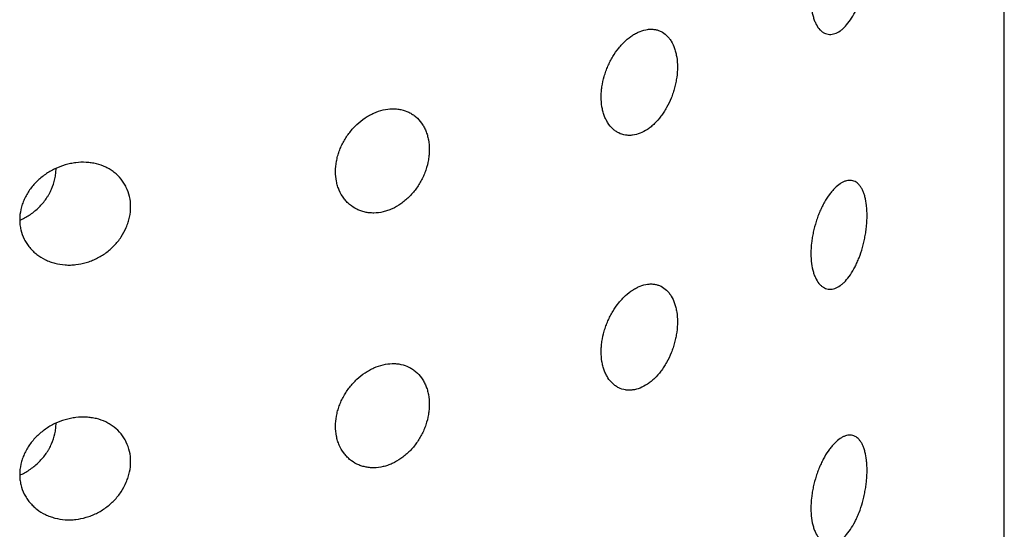
# Model space of a CAD drawing. Units: millimetres. Extents: x 1363 to 1783, y 8176 to 8770.
# Drawn here: x 1556 to 1565, y 8610 to 8614 of the extents above; entities that cross this region are included whole.
import ezdxf

# ---------------------------------------------------------------- set-up
doc = ezdxf.new("R2010")
doc.units = ezdxf.units.MM
doc.header["$LTSCALE"] = 6.666667
doc.layers.add('2细线层', color=3, linetype='Continuous')

msp = doc.modelspace()

# ---------------------------------------------------------------- linework, layer by layer
at = {"layer": '2细线层'}
msp.add_line((1565.0279, 8593.6643), (1565.0279, 8648.7194), dxfattribs=at)
for points, knots in [([(1563.2675, 8614.394), (1563.2675, 8614.4255), (1563.2694, 8614.4576), (1563.2749, 8614.5065), (1563.2771, 8614.523), (1563.2812, 8614.5479), (1563.2827, 8614.5563), (1563.2859, 8614.5729), (1563.2875, 8614.5811), (1563.2964, 8614.6222), (1563.3051, 8614.6546), (1563.3203, 8614.7022), (1563.3258, 8614.718), (1563.3372, 8614.7486), (1563.3493, 8614.7784), (1563.3624, 8614.8067), (1563.376, 8614.8342), (1563.3831, 8614.8477), (1563.4049, 8614.8864), (1563.42, 8614.9098), (1563.4435, 8614.9417), (1563.4514, 8614.9518), (1563.4675, 8614.9708), (1563.4757, 8614.9796), (1563.5001, 8615.0041), (1563.5163, 8615.0177), (1563.5408, 8615.034), (1563.5489, 8615.0388), (1563.5651, 8615.047), (1563.573, 8615.0503), (1563.5966, 8615.058), (1563.6118, 8615.0602), (1563.634, 8615.0591), (1563.6413, 8615.058), (1563.6554, 8615.0542), (1563.6622, 8615.0516), (1563.682, 8615.0415), (1563.6943, 8615.0318), (1563.7086, 8615.0158), (1563.7114, 8615.0124), (1563.7168, 8615.0053), (1563.7247, 8614.9941), (1563.7366, 8614.9729), (1563.745, 8614.9532), (1563.7507, 8614.9374), (1563.7526, 8614.932), (1563.7561, 8614.9207), (1563.7578, 8614.9149), (1563.7657, 8614.8851), (1563.7704, 8614.8593), (1563.7753, 8614.8174), (1563.7765, 8614.8029), (1563.7777, 8614.7804), (1563.778, 8614.7728), (1563.7785, 8614.7575), (1563.7786, 8614.7498), (1563.7786, 8614.7108), (1563.777, 8614.6787), (1563.773, 8614.6374), (1563.7721, 8614.629), (1563.7701, 8614.6123), (1563.7668, 8614.5874), (1563.7599, 8614.546), (1563.7529, 8614.5131), (1563.7453, 8614.4804), (1563.741, 8614.464), (1563.7275, 8614.4162), (1563.7173, 8614.3855), (1563.7003, 8614.3414), (1563.6943, 8614.3269), (1563.6819, 8614.2991), (1563.6755, 8614.2857), (1563.6556, 8614.247), (1563.6416, 8614.2232), (1563.6119, 8614.1796), (1563.5966, 8614.1604), (1563.5731, 8614.1355), (1563.5651, 8614.1278), (1563.549, 8614.1138), (1563.5408, 8614.1074), (1563.5163, 8614.0905), (1563.5, 8614.0822), (1563.4758, 8614.0742), (1563.4677, 8614.0723), (1563.4516, 8614.0699), (1563.4435, 8614.0695), (1563.42, 8614.0707), (1563.4049, 8614.0746), (1563.3833, 8614.0851), (1563.3763, 8614.0894), (1563.3625, 8614.0996), (1563.3559, 8614.1055), (1563.337, 8614.1252), (1563.3256, 8614.1412), (1563.3129, 8614.1649), (1563.3105, 8614.1699), (1563.3057, 8614.1801), (1563.3034, 8614.1854), (1563.2969, 8614.2017), (1563.2929, 8614.2131), (1563.2823, 8614.2491), (1563.2768, 8614.2753), (1563.2694, 8614.3323), (1563.2675, 8614.3624), (1563.2675, 8614.394)], [0, 0, 0, 0, 0.03125, 0.03125, 0.046875, 0.046875, 0.054687, 0.054687, 0.0625, 0.0625, 0.09375, 0.09375, 0.109375, 0.109375, 0.125, 0.140625, 0.140625, 0.15625, 0.15625, 0.1875, 0.1875, 0.203125, 0.203125, 0.21875, 0.21875, 0.25, 0.25, 0.265625, 0.265625, 0.28125, 0.28125, 0.3125, 0.3125, 0.328125, 0.328125, 0.34375, 0.34375, 0.375, 0.375, 0.382812, 0.382812, 0.390625, 0.40625, 0.421875, 0.421875, 0.429687, 0.429687, 0.4375, 0.4375, 0.46875, 0.46875, 0.484375, 0.484375, 0.492187, 0.492187, 0.5, 0.5, 0.53125, 0.53125, 0.539062, 0.539062, 0.546875, 0.5625, 0.578125, 0.578125, 0.59375, 0.59375, 0.625, 0.625, 0.640625, 0.640625, 0.65625, 0.65625, 0.6875, 0.6875, 0.71875, 0.71875, 0.734375, 0.734375, 0.75, 0.75, 0.78125, 0.78125, 0.796875, 0.796875, 0.8125, 0.8125, 0.84375, 0.84375, 0.859375, 0.859375, 0.875, 0.875, 0.90625, 0.90625, 0.914062, 0.914062, 0.921875, 0.921875, 0.9375, 0.9375, 0.96875, 0.96875, 1, 1, 1, 1]), ([(1562.0521, 8613.7735), (1562.0521, 8613.8042), (1562.05, 8613.8335), (1562.0436, 8613.8753), (1562.0409, 8613.8889), (1562.0345, 8613.9153), (1562.0308, 8613.9282), (1562.0182, 8613.9649), (1562.0078, 8613.9872), (1561.9895, 8614.0172), (1561.9829, 8614.0267), (1561.9689, 8614.0443), (1561.9614, 8614.0524), (1561.9381, 8614.0747), (1561.9211, 8614.0867), (1561.8933, 8614.1006), (1561.8837, 8614.1045), (1561.8641, 8614.1107), (1561.8441, 8614.1154), (1561.8231, 8614.1171), (1561.8017, 8614.1172), (1561.7907, 8614.1165), (1561.7575, 8614.1122), (1561.7352, 8614.1063), (1561.7013, 8614.093), (1561.69, 8614.0879), (1561.6672, 8614.0761), (1561.6558, 8614.0694), (1561.6223, 8614.0477), (1561.6004, 8614.0306), (1561.5684, 8614.0011), (1561.5578, 8613.9905), (1561.5373, 8613.9685), (1561.5274, 8613.957), (1561.4985, 8613.9211), (1561.4805, 8613.8952), (1561.4554, 8613.8535), (1561.4475, 8613.8393), (1561.4326, 8613.8104), (1561.4187, 8613.781), (1561.4065, 8613.7506), (1561.3954, 8613.7197), (1561.3902, 8613.7039), (1561.3766, 8613.6567), (1561.3697, 8613.6253), (1561.3628, 8613.5781), (1561.361, 8613.5623), (1561.3587, 8613.531), (1561.3581, 8613.5155), (1561.3581, 8613.4701), (1561.3604, 8613.4407), (1561.3673, 8613.3983), (1561.3702, 8613.3844), (1561.3771, 8613.3578), (1561.385, 8613.3322), (1561.3951, 8613.3085), (1561.4034, 8613.2914), (1561.4063, 8613.2859), (1561.4124, 8613.275), (1561.4156, 8613.2697), (1561.4321, 8613.244), (1561.4469, 8613.2261), (1561.4717, 8613.2032), (1561.4803, 8613.1962), (1561.4985, 8613.1837), (1561.5079, 8613.1781), (1561.5369, 8613.1638), (1561.5572, 8613.1573), (1561.5892, 8613.1521), (1561.6002, 8613.1512), (1561.6222, 8613.1509), (1561.6333, 8613.1515), (1561.6668, 8613.1557), (1561.6893, 8613.1615), (1561.735, 8613.1796), (1561.7575, 8613.1915), (1561.7903, 8613.2134), (1561.8012, 8613.2215), (1561.8227, 8613.2389), (1561.8333, 8613.2484), (1561.8643, 8613.2783), (1561.8838, 8613.3005), (1561.9114, 8613.3369), (1561.9203, 8613.3496), (1561.9376, 8613.3761), (1561.9457, 8613.3897), (1561.9691, 8613.4314), (1561.983, 8613.4605), (1562.0015, 8613.5062), (1562.0072, 8613.5218), (1562.0176, 8613.553), (1562.027, 8613.5843), (1562.0344, 8613.6159), (1562.0408, 8613.6476), (1562.0435, 8613.6636), (1562.05, 8613.7115), (1562.0521, 8613.7428), (1562.0521, 8613.7735)], [0, 0, 0, 0, 0.03125, 0.03125, 0.046875, 0.046875, 0.0625, 0.0625, 0.09375, 0.09375, 0.109375, 0.109375, 0.125, 0.125, 0.15625, 0.15625, 0.171875, 0.171875, 0.1875, 0.203125, 0.203125, 0.21875, 0.21875, 0.25, 0.25, 0.265625, 0.265625, 0.28125, 0.28125, 0.3125, 0.3125, 0.328125, 0.328125, 0.34375, 0.34375, 0.375, 0.375, 0.390625, 0.390625, 0.40625, 0.421875, 0.421875, 0.4375, 0.4375, 0.46875, 0.46875, 0.484375, 0.484375, 0.5, 0.5, 0.53125, 0.53125, 0.546875, 0.546875, 0.5625, 0.578125, 0.578125, 0.585938, 0.585938, 0.59375, 0.59375, 0.625, 0.625, 0.640625, 0.640625, 0.65625, 0.65625, 0.6875, 0.6875, 0.703125, 0.703125, 0.71875, 0.71875, 0.75, 0.75, 0.78125, 0.78125, 0.796875, 0.796875, 0.8125, 0.8125, 0.84375, 0.84375, 0.859375, 0.859375, 0.875, 0.875, 0.90625, 0.90625, 0.921875, 0.921875, 0.9375, 0.953125, 0.953125, 0.96875, 0.96875, 1, 1, 1, 1]), ([(1558.9396, 8612.8225), (1558.9396, 8612.7918), (1558.9425, 8612.7622), (1558.9509, 8612.7195), (1558.9544, 8612.7055), (1558.9628, 8612.6781), (1558.9678, 8612.6647), (1558.9843, 8612.6262), (1558.9979, 8612.6024), (1559.0217, 8612.5698), (1559.0304, 8612.5594), (1559.0486, 8612.5398), (1559.0582, 8612.5307), (1559.0884, 8612.5054), (1559.1103, 8612.491), (1559.1458, 8612.4736), (1559.1581, 8612.4685), (1559.183, 8612.4598), (1559.2084, 8612.4527), (1559.2347, 8612.4485), (1559.2616, 8612.4458), (1559.2754, 8612.4452), (1559.3168, 8612.4458), (1559.3444, 8612.4492), (1559.3861, 8612.4589), (1559.4, 8612.4628), (1559.4278, 8612.4723), (1559.4417, 8612.4778), (1559.4824, 8612.4963), (1559.5088, 8612.5113), (1559.5471, 8612.5379), (1559.5597, 8612.5475), (1559.5841, 8612.5677), (1559.5959, 8612.5784), (1559.6301, 8612.6119), (1559.6513, 8612.6362), (1559.6806, 8612.676), (1559.6899, 8612.6896), (1559.7072, 8612.7173), (1559.7235, 8612.7457), (1559.7375, 8612.7752), (1559.7504, 8612.8053), (1559.7563, 8612.8207), (1559.7721, 8612.8669), (1559.7799, 8612.8979), (1559.7879, 8612.9446), (1559.79, 8612.9602), (1559.7927, 8612.9915), (1559.7933, 8613.0068), (1559.7934, 8613.0523), (1559.7907, 8613.0818), (1559.7828, 8613.1247), (1559.7794, 8613.1388), (1559.7715, 8613.1659), (1559.7623, 8613.1921), (1559.7507, 8613.2165), (1559.7411, 8613.2341), (1559.7377, 8613.2399), (1559.7307, 8613.2512), (1559.727, 8613.2568), (1559.7079, 8613.2837), (1559.6906, 8613.3027), (1559.6616, 8613.3276), (1559.6514, 8613.3352), (1559.6301, 8613.3493), (1559.6189, 8613.3556), (1559.5847, 8613.3724), (1559.5605, 8613.3807), (1559.5222, 8613.3887), (1559.509, 8613.3907), (1559.4824, 8613.3931), (1559.469, 8613.3935), (1559.4284, 8613.3926), (1559.4008, 8613.3891), (1559.3446, 8613.3759), (1559.3169, 8613.3665), (1559.2759, 8613.3482), (1559.2623, 8613.3415), (1559.2353, 8613.3266), (1559.2219, 8613.3184), (1559.1828, 8613.2922), (1559.158, 8613.2725), (1559.1227, 8613.2396), (1559.1113, 8613.228), (1559.0891, 8613.2038), (1559.0785, 8613.1913), (1559.0483, 8613.1528), (1559.0302, 8613.1256), (1559.0062, 8613.0825), (1558.9987, 8613.0677), (1558.9851, 8613.0381), (1558.9728, 8613.0081), (1558.9631, 8612.9775), (1558.9546, 8612.9467), (1558.9511, 8612.9311), (1558.9425, 8612.8842), (1558.9396, 8612.8532), (1558.9396, 8612.8225)], [0, 0, 0, 0, 0.03125, 0.03125, 0.046875, 0.046875, 0.0625, 0.0625, 0.09375, 0.09375, 0.109375, 0.109375, 0.125, 0.125, 0.15625, 0.15625, 0.171875, 0.171875, 0.1875, 0.203125, 0.203125, 0.21875, 0.21875, 0.25, 0.25, 0.265625, 0.265625, 0.28125, 0.28125, 0.3125, 0.3125, 0.328125, 0.328125, 0.34375, 0.34375, 0.375, 0.375, 0.390625, 0.390625, 0.40625, 0.421875, 0.421875, 0.4375, 0.4375, 0.46875, 0.46875, 0.484375, 0.484375, 0.5, 0.5, 0.53125, 0.53125, 0.546875, 0.546875, 0.5625, 0.578125, 0.578125, 0.585938, 0.585938, 0.59375, 0.59375, 0.625, 0.625, 0.640625, 0.640625, 0.65625, 0.65625, 0.6875, 0.6875, 0.703125, 0.703125, 0.71875, 0.71875, 0.75, 0.75, 0.78125, 0.78125, 0.796875, 0.796875, 0.8125, 0.8125, 0.84375, 0.84375, 0.859375, 0.859375, 0.875, 0.875, 0.90625, 0.90625, 0.921875, 0.921875, 0.9375, 0.953125, 0.953125, 0.96875, 0.96875, 1, 1, 1, 1]), ([(1557.0745, 8612.5018), (1557.0745, 8612.4703), (1557.0711, 8612.4389), (1557.0613, 8612.3919), (1557.0571, 8612.3763), (1557.0497, 8612.3529), (1557.0471, 8612.3451), (1557.0413, 8612.3297), (1557.0383, 8612.3221), (1557.0221, 8612.2843), (1557.0064, 8612.2553), (1556.9784, 8612.2135), (1556.9684, 8612.1999), (1556.9472, 8612.1737), (1556.925, 8612.1486), (1556.9007, 8612.1255), (1556.8752, 8612.1034), (1556.8619, 8612.0928), (1556.8209, 8612.063), (1556.7923, 8612.0458), (1556.7476, 8612.0237), (1556.7323, 8612.017), (1556.7012, 8612.0049), (1556.6855, 8611.9996), (1556.6381, 8611.9857), (1556.6063, 8611.9793), (1556.558, 8611.9739), (1556.5418, 8611.9728), (1556.5096, 8611.9721), (1556.4936, 8611.9725), (1556.4463, 8611.9758), (1556.4154, 8611.9808), (1556.37, 8611.9926), (1556.355, 8611.9973), (1556.3259, 8612.008), (1556.3118, 8612.014), (1556.2706, 8612.0339), (1556.2447, 8612.0498), (1556.2146, 8612.0731), (1556.2086, 8612.078), (1556.1972, 8612.0879), (1556.1804, 8612.1032), (1556.1549, 8612.1306), (1556.137, 8612.1547), (1556.1246, 8612.1736), (1556.1207, 8612.18), (1556.1131, 8612.1932), (1556.1095, 8612.1999), (1556.0924, 8612.2339), (1556.0821, 8612.2623), (1556.0716, 8612.3068), (1556.0689, 8612.3219), (1556.0662, 8612.3451), (1556.0655, 8612.3529), (1556.0646, 8612.3685), (1556.0644, 8612.3762), (1556.0643, 8612.4152), (1556.0678, 8612.4464), (1556.0765, 8612.4856), (1556.0785, 8612.4935), (1556.0828, 8612.5091), (1556.09, 8612.5322), (1556.1048, 8612.5699), (1556.1198, 8612.5991), (1556.1364, 8612.6278), (1556.1454, 8612.6419), (1556.1744, 8612.6826), (1556.196, 8612.708), (1556.232, 8612.7433), (1556.2447, 8612.7547), (1556.2707, 8612.7763), (1556.2841, 8612.7865), (1556.3254, 8612.8153), (1556.3543, 8612.8322), (1556.4152, 8612.8614), (1556.4463, 8612.8733), (1556.4936, 8612.8873), (1556.5095, 8612.8913), (1556.5416, 8612.8979), (1556.5579, 8612.9006), (1556.6063, 8612.9064), (1556.6382, 8612.9075), (1556.6853, 8612.905), (1556.701, 8612.9035), (1556.732, 8612.8989), (1556.7474, 8612.8959), (1556.7923, 8612.8849), (1556.8208, 8612.8748), (1556.8615, 8612.8555), (1556.8747, 8612.8484), (1556.9003, 8612.8327), (1556.9126, 8612.8242), (1556.9476, 8612.797), (1556.9687, 8612.7765), (1556.9919, 8612.748), (1556.9964, 8612.7421), (1557.0051, 8612.73), (1557.0093, 8612.7238), (1557.0213, 8612.7051), (1557.0285, 8612.6921), (1557.0478, 8612.6521), (1557.0577, 8612.6239), (1557.0711, 8612.5641), (1557.0745, 8612.5333), (1557.0745, 8612.5018)], [0, 0, 0, 0, 0.03125, 0.03125, 0.046875, 0.046875, 0.054688, 0.054688, 0.0625, 0.0625, 0.09375, 0.09375, 0.109375, 0.109375, 0.125, 0.140625, 0.140625, 0.15625, 0.15625, 0.1875, 0.1875, 0.203125, 0.203125, 0.21875, 0.21875, 0.25, 0.25, 0.265625, 0.265625, 0.28125, 0.28125, 0.3125, 0.3125, 0.328125, 0.328125, 0.34375, 0.34375, 0.375, 0.375, 0.382813, 0.382813, 0.390625, 0.40625, 0.421875, 0.421875, 0.429688, 0.429688, 0.4375, 0.4375, 0.46875, 0.46875, 0.484375, 0.484375, 0.492188, 0.492188, 0.5, 0.5, 0.53125, 0.53125, 0.539063, 0.539063, 0.546875, 0.5625, 0.578125, 0.578125, 0.59375, 0.59375, 0.625, 0.625, 0.640625, 0.640625, 0.65625, 0.65625, 0.6875, 0.6875, 0.71875, 0.71875, 0.734375, 0.734375, 0.75, 0.75, 0.78125, 0.78125, 0.796875, 0.796875, 0.8125, 0.8125, 0.84375, 0.84375, 0.859375, 0.859375, 0.875, 0.875, 0.90625, 0.90625, 0.914062, 0.914062, 0.921875, 0.921875, 0.9375, 0.9375, 0.96875, 0.96875, 1, 1, 1, 1]), ([(1556.0709, 8612.381), (1556.0723, 8612.3816), (1556.0737, 8612.3822), (1556.1056, 8612.3971), (1556.1347, 8612.4139), (1556.1762, 8612.4428), (1556.1897, 8612.4531), (1556.2159, 8612.4749), (1556.2286, 8612.4864), (1556.2645, 8612.5222), (1556.2861, 8612.5479), (1556.31, 8612.5824), (1556.3146, 8612.5894), (1556.3235, 8612.6036), (1556.3279, 8612.6109), (1556.3402, 8612.6328), (1556.3476, 8612.6477), (1556.3675, 8612.6928), (1556.3777, 8612.7237), (1556.3882, 8612.7714), (1556.3908, 8612.7874), (1556.3943, 8612.8193), (1556.3951, 8612.8352), (1556.3951, 8612.851)], [0, 0, 0, 0, 0.007362, 0.007362, 0.172802, 0.172802, 0.255522, 0.255522, 0.338241, 0.338241, 0.503681, 0.503681, 0.545041, 0.545041, 0.586401, 0.586401, 0.669121, 0.669121, 0.83456, 0.83456, 0.91728, 0.91728, 1, 1, 1, 1]), ([(1563.2675, 8612.0768), (1563.2675, 8612.1083), (1563.2694, 8612.1404), (1563.2749, 8612.1894), (1563.2771, 8612.2059), (1563.2812, 8612.2308), (1563.2827, 8612.2391), (1563.2859, 8612.2557), (1563.2875, 8612.264), (1563.2964, 8612.3051), (1563.3051, 8612.3374), (1563.3203, 8612.385), (1563.3258, 8612.4008), (1563.3372, 8612.4315), (1563.3493, 8612.4613), (1563.3624, 8612.4896), (1563.376, 8612.5171), (1563.3831, 8612.5306), (1563.4049, 8612.5692), (1563.42, 8612.5927), (1563.4435, 8612.6246), (1563.4514, 8612.6346), (1563.4675, 8612.6536), (1563.4757, 8612.6625), (1563.5001, 8612.6869), (1563.5163, 8612.7005), (1563.5408, 8612.7169), (1563.5489, 8612.7217), (1563.5651, 8612.7298), (1563.573, 8612.7331), (1563.5966, 8612.7408), (1563.6118, 8612.7431), (1563.634, 8612.742), (1563.6413, 8612.7408), (1563.6554, 8612.7371), (1563.6622, 8612.7344), (1563.682, 8612.7244), (1563.6943, 8612.7147), (1563.7086, 8612.6987), (1563.7114, 8612.6953), (1563.7168, 8612.6882), (1563.7247, 8612.677), (1563.7366, 8612.6558), (1563.745, 8612.6361), (1563.7507, 8612.6203), (1563.7526, 8612.6148), (1563.7561, 8612.6036), (1563.7578, 8612.5977), (1563.7657, 8612.568), (1563.7704, 8612.5421), (1563.7753, 8612.5003), (1563.7765, 8612.4858), (1563.7777, 8612.4633), (1563.778, 8612.4557), (1563.7785, 8612.4403), (1563.7786, 8612.4326), (1563.7786, 8612.3937), (1563.777, 8612.3616), (1563.773, 8612.3202), (1563.7721, 8612.3119), (1563.7701, 8612.2952), (1563.7668, 8612.2702), (1563.7599, 8612.2289), (1563.7529, 8612.196), (1563.7453, 8612.1632), (1563.741, 8612.1469), (1563.7275, 8612.099), (1563.7173, 8612.0684), (1563.7003, 8612.0243), (1563.6943, 8612.0098), (1563.6819, 8611.982), (1563.6755, 8611.9686), (1563.6556, 8611.9298), (1563.6416, 8611.906), (1563.6119, 8611.8625), (1563.5966, 8611.8433), (1563.5731, 8611.8184), (1563.5651, 8611.8107), (1563.549, 8611.7967), (1563.5408, 8611.7903), (1563.5163, 8611.7734), (1563.5, 8611.7651), (1563.4758, 8611.7571), (1563.4677, 8611.7551), (1563.4516, 8611.7528), (1563.4435, 8611.7524), (1563.42, 8611.7536), (1563.4049, 8611.7575), (1563.3833, 8611.768), (1563.3763, 8611.7722), (1563.3625, 8611.7824), (1563.3559, 8611.7883), (1563.337, 8611.8081), (1563.3256, 8611.8241), (1563.3129, 8611.8478), (1563.3105, 8611.8527), (1563.3057, 8611.863), (1563.3034, 8611.8683), (1563.2969, 8611.8846), (1563.2929, 8611.896), (1563.2823, 8611.932), (1563.2768, 8611.9582), (1563.2694, 8612.0152), (1563.2675, 8612.0453), (1563.2675, 8612.0768)], [0, 0, 0, 0, 0.03125, 0.03125, 0.046875, 0.046875, 0.054688, 0.054688, 0.0625, 0.0625, 0.09375, 0.09375, 0.109375, 0.109375, 0.125, 0.140625, 0.140625, 0.15625, 0.15625, 0.1875, 0.1875, 0.203125, 0.203125, 0.21875, 0.21875, 0.25, 0.25, 0.265625, 0.265625, 0.28125, 0.28125, 0.3125, 0.3125, 0.328125, 0.328125, 0.34375, 0.34375, 0.375, 0.375, 0.382813, 0.382813, 0.390625, 0.40625, 0.421875, 0.421875, 0.429688, 0.429688, 0.4375, 0.4375, 0.46875, 0.46875, 0.484375, 0.484375, 0.492188, 0.492188, 0.5, 0.5, 0.53125, 0.53125, 0.539063, 0.539063, 0.546875, 0.5625, 0.578125, 0.578125, 0.59375, 0.59375, 0.625, 0.625, 0.640625, 0.640625, 0.65625, 0.65625, 0.6875, 0.6875, 0.71875, 0.71875, 0.734375, 0.734375, 0.75, 0.75, 0.78125, 0.78125, 0.796875, 0.796875, 0.8125, 0.8125, 0.84375, 0.84375, 0.859375, 0.859375, 0.875, 0.875, 0.90625, 0.90625, 0.914063, 0.914063, 0.921875, 0.921875, 0.9375, 0.9375, 0.96875, 0.96875, 1, 1, 1, 1]), ([(1562.0521, 8611.4564), (1562.0521, 8611.4871), (1562.05, 8611.5163), (1562.0436, 8611.5581), (1562.0409, 8611.5717), (1562.0345, 8611.5982), (1562.0308, 8611.6111), (1562.0182, 8611.6478), (1562.0078, 8611.67), (1561.9895, 8611.7001), (1561.9829, 8611.7096), (1561.9689, 8611.7272), (1561.9614, 8611.7353), (1561.9381, 8611.7575), (1561.9211, 8611.7696), (1561.8933, 8611.7835), (1561.8837, 8611.7873), (1561.8641, 8611.7935), (1561.8441, 8611.7982), (1561.8231, 8611.7999), (1561.8017, 8611.8001), (1561.7907, 8611.7994), (1561.7575, 8611.795), (1561.7352, 8611.7891), (1561.7013, 8611.7759), (1561.69, 8611.7707), (1561.6672, 8611.7589), (1561.6558, 8611.7523), (1561.6223, 8611.7305), (1561.6004, 8611.7135), (1561.5684, 8611.684), (1561.5578, 8611.6734), (1561.5373, 8611.6514), (1561.5274, 8611.6399), (1561.4985, 8611.6039), (1561.4805, 8611.5781), (1561.4554, 8611.5364), (1561.4475, 8611.5222), (1561.4326, 8611.4933), (1561.4187, 8611.4639), (1561.4065, 8611.4335), (1561.3954, 8611.4025), (1561.3902, 8611.3868), (1561.3766, 8611.3396), (1561.3697, 8611.3081), (1561.3628, 8611.261), (1561.361, 8611.2452), (1561.3587, 8611.2138), (1561.3581, 8611.1984), (1561.3581, 8611.1529), (1561.3604, 8611.1236), (1561.3673, 8611.0812), (1561.3702, 8611.0673), (1561.3771, 8611.0407), (1561.385, 8611.015), (1561.3951, 8610.9913), (1561.4034, 8610.9743), (1561.4063, 8610.9687), (1561.4124, 8610.9579), (1561.4156, 8610.9525), (1561.4321, 8610.9268), (1561.4469, 8610.909), (1561.4717, 8610.8861), (1561.4803, 8610.8791), (1561.4985, 8610.8665), (1561.5079, 8610.861), (1561.5369, 8610.8466), (1561.5572, 8610.8401), (1561.5892, 8610.835), (1561.6002, 8610.834), (1561.6222, 8610.8337), (1561.6333, 8610.8343), (1561.6668, 8610.8386), (1561.6893, 8610.8444), (1561.735, 8610.8624), (1561.7575, 8610.8743), (1561.7903, 8610.8963), (1561.8012, 8610.9043), (1561.8227, 8610.9218), (1561.8333, 8610.9312), (1561.8643, 8610.9612), (1561.8838, 8610.9833), (1561.9114, 8611.0198), (1561.9203, 8611.0325), (1561.9376, 8611.059), (1561.9457, 8611.0726), (1561.9691, 8611.1143), (1561.983, 8611.1434), (1562.0015, 8611.189), (1562.0072, 8611.2046), (1562.0176, 8611.2358), (1562.027, 8611.2671), (1562.0344, 8611.2987), (1562.0408, 8611.3305), (1562.0435, 8611.3465), (1562.05, 8611.3943), (1562.0521, 8611.4257), (1562.0521, 8611.4564)], [0, 0, 0, 0, 0.03125, 0.03125, 0.046875, 0.046875, 0.0625, 0.0625, 0.09375, 0.09375, 0.109375, 0.109375, 0.125, 0.125, 0.15625, 0.15625, 0.171875, 0.171875, 0.1875, 0.203125, 0.203125, 0.21875, 0.21875, 0.25, 0.25, 0.265625, 0.265625, 0.28125, 0.28125, 0.3125, 0.3125, 0.328125, 0.328125, 0.34375, 0.34375, 0.375, 0.375, 0.390625, 0.390625, 0.40625, 0.421875, 0.421875, 0.4375, 0.4375, 0.46875, 0.46875, 0.484375, 0.484375, 0.5, 0.5, 0.53125, 0.53125, 0.546875, 0.546875, 0.5625, 0.578125, 0.578125, 0.585938, 0.585938, 0.59375, 0.59375, 0.625, 0.625, 0.640625, 0.640625, 0.65625, 0.65625, 0.6875, 0.6875, 0.703125, 0.703125, 0.71875, 0.71875, 0.75, 0.75, 0.78125, 0.78125, 0.796875, 0.796875, 0.8125, 0.8125, 0.84375, 0.84375, 0.859375, 0.859375, 0.875, 0.875, 0.90625, 0.90625, 0.921875, 0.921875, 0.9375, 0.953125, 0.953125, 0.96875, 0.96875, 1, 1, 1, 1]), ([(1558.9396, 8610.5054), (1558.9396, 8610.4747), (1558.9425, 8610.4451), (1558.9509, 8610.4024), (1558.9544, 8610.3884), (1558.9628, 8610.361), (1558.9678, 8610.3476), (1558.9843, 8610.309), (1558.9979, 8610.2853), (1559.0217, 8610.2527), (1559.0304, 8610.2423), (1559.0486, 8610.2227), (1559.0582, 8610.2136), (1559.0884, 8610.1882), (1559.1103, 8610.1739), (1559.1458, 8610.1565), (1559.1581, 8610.1513), (1559.183, 8610.1427), (1559.2084, 8610.1355), (1559.2347, 8610.1313), (1559.2616, 8610.1286), (1559.2754, 8610.1281), (1559.3168, 8610.1286), (1559.3444, 8610.1321), (1559.3861, 8610.1417), (1559.4, 8610.1457), (1559.4278, 8610.1552), (1559.4417, 8610.1607), (1559.4824, 8610.1792), (1559.5088, 8610.1942), (1559.5471, 8610.2207), (1559.5597, 8610.2303), (1559.5841, 8610.2506), (1559.5959, 8610.2612), (1559.6301, 8610.2947), (1559.6513, 8610.3191), (1559.6806, 8610.3588), (1559.6899, 8610.3724), (1559.7072, 8610.4002), (1559.7235, 8610.4285), (1559.7375, 8610.458), (1559.7504, 8610.4882), (1559.7563, 8610.5036), (1559.7721, 8610.5498), (1559.7799, 8610.5808), (1559.7879, 8610.6275), (1559.79, 8610.6431), (1559.7927, 8610.6743), (1559.7933, 8610.6897), (1559.7934, 8610.7352), (1559.7907, 8610.7647), (1559.7828, 8610.8076), (1559.7794, 8610.8216), (1559.7715, 8610.8487), (1559.7623, 8610.8749), (1559.7507, 8610.8994), (1559.7411, 8610.917), (1559.7377, 8610.9228), (1559.7307, 8610.9341), (1559.727, 8610.9397), (1559.7079, 8610.9666), (1559.6906, 8610.9856), (1559.6616, 8611.0104), (1559.6514, 8611.0181), (1559.6301, 8611.0321), (1559.6189, 8611.0385), (1559.5847, 8611.0552), (1559.5605, 8611.0635), (1559.5222, 8611.0716), (1559.509, 8611.0736), (1559.4824, 8611.076), (1559.469, 8611.0764), (1559.4284, 8611.0755), (1559.4008, 8611.072), (1559.3446, 8611.0588), (1559.3169, 8611.0493), (1559.2759, 8611.0311), (1559.2623, 8611.0244), (1559.2353, 8611.0094), (1559.2219, 8611.0013), (1559.1828, 8610.9751), (1559.158, 8610.9554), (1559.1227, 8610.9224), (1559.1113, 8610.9109), (1559.0891, 8610.8867), (1559.0785, 8610.8742), (1559.0483, 8610.8356), (1559.0302, 8610.8085), (1559.0062, 8610.7654), (1558.9987, 8610.7506), (1558.9851, 8610.7209), (1558.9728, 8610.6909), (1558.9631, 8610.6604), (1558.9546, 8610.6296), (1558.9511, 8610.614), (1558.9425, 8610.5671), (1558.9396, 8610.5361), (1558.9396, 8610.5054)], [0, 0, 0, 0, 0.03125, 0.03125, 0.046875, 0.046875, 0.0625, 0.0625, 0.09375, 0.09375, 0.109375, 0.109375, 0.125, 0.125, 0.15625, 0.15625, 0.171875, 0.171875, 0.1875, 0.203125, 0.203125, 0.21875, 0.21875, 0.25, 0.25, 0.265625, 0.265625, 0.28125, 0.28125, 0.3125, 0.3125, 0.328125, 0.328125, 0.34375, 0.34375, 0.375, 0.375, 0.390625, 0.390625, 0.40625, 0.421875, 0.421875, 0.4375, 0.4375, 0.46875, 0.46875, 0.484375, 0.484375, 0.5, 0.5, 0.53125, 0.53125, 0.546875, 0.546875, 0.5625, 0.578125, 0.578125, 0.585938, 0.585938, 0.59375, 0.59375, 0.625, 0.625, 0.640625, 0.640625, 0.65625, 0.65625, 0.6875, 0.6875, 0.703125, 0.703125, 0.71875, 0.71875, 0.75, 0.75, 0.78125, 0.78125, 0.796875, 0.796875, 0.8125, 0.8125, 0.84375, 0.84375, 0.859375, 0.859375, 0.875, 0.875, 0.90625, 0.90625, 0.921875, 0.921875, 0.9375, 0.953125, 0.953125, 0.96875, 0.96875, 1, 1, 1, 1]), ([(1557.0745, 8610.1847), (1557.0745, 8610.1531), (1557.0711, 8610.1217), (1557.0613, 8610.0748), (1557.0571, 8610.0592), (1557.0497, 8610.0358), (1557.0471, 8610.028), (1557.0413, 8610.0126), (1557.0383, 8610.005), (1557.0221, 8609.9672), (1557.0064, 8609.9382), (1556.9784, 8609.8964), (1556.9684, 8609.8827), (1556.9472, 8609.8566), (1556.925, 8609.8315), (1556.9007, 8609.8083), (1556.8752, 8609.7863), (1556.8619, 8609.7757), (1556.8209, 8609.7458), (1556.7923, 8609.7286), (1556.7476, 8609.7066), (1556.7323, 8609.6999), (1556.7012, 8609.6878), (1556.6855, 8609.6824), (1556.6381, 8609.6685), (1556.6063, 8609.6621), (1556.558, 8609.6568), (1556.5418, 8609.6557), (1556.5096, 8609.655), (1556.4936, 8609.6554), (1556.4463, 8609.6586), (1556.4154, 8609.6636), (1556.37, 8609.6755), (1556.355, 8609.6801), (1556.3259, 8609.6908), (1556.3118, 8609.6968), (1556.2706, 8609.7168), (1556.2447, 8609.7327), (1556.2146, 8609.756), (1556.2086, 8609.7608), (1556.1972, 8609.7708), (1556.1804, 8609.7861), (1556.1549, 8609.8135), (1556.137, 8609.8376), (1556.1246, 8609.8565), (1556.1207, 8609.8629), (1556.1131, 8609.876), (1556.1095, 8609.8828), (1556.0924, 8609.9167), (1556.0821, 8609.9452), (1556.0716, 8609.9896), (1556.0689, 8610.0048), (1556.0662, 8610.0279), (1556.0655, 8610.0358), (1556.0646, 8610.0513), (1556.0644, 8610.0591), (1556.0643, 8610.0981), (1556.0678, 8610.1293), (1556.0765, 8610.1685), (1556.0785, 8610.1763), (1556.0828, 8610.1919), (1556.09, 8610.2151), (1556.1048, 8610.2528), (1556.1198, 8610.2819), (1556.1364, 8610.3106), (1556.1454, 8610.3247), (1556.1744, 8610.3655), (1556.196, 8610.3908), (1556.232, 8610.4262), (1556.2447, 8610.4376), (1556.2707, 8610.4592), (1556.2841, 8610.4694), (1556.3254, 8610.4982), (1556.3543, 8610.5151), (1556.4152, 8610.5443), (1556.4463, 8610.5562), (1556.4936, 8610.5701), (1556.5095, 8610.5741), (1556.5416, 8610.5808), (1556.5579, 8610.5834), (1556.6063, 8610.5893), (1556.6382, 8610.5904), (1556.6853, 8610.5879), (1556.701, 8610.5863), (1556.732, 8610.5818), (1556.7474, 8610.5788), (1556.7923, 8610.5677), (1556.8208, 8610.5576), (1556.8615, 8610.5384), (1556.8747, 8610.5312), (1556.9003, 8610.5155), (1556.9126, 8610.507), (1556.9476, 8610.4798), (1556.9687, 8610.4594), (1556.9919, 8610.4308), (1556.9964, 8610.4249), (1557.0051, 8610.4129), (1557.0093, 8610.4067), (1557.0213, 8610.3879), (1557.0285, 8610.375), (1557.0478, 8610.335), (1557.0577, 8610.3068), (1557.0711, 8610.247), (1557.0745, 8610.2162), (1557.0745, 8610.1847)], [0, 0, 0, 0, 0.03125, 0.03125, 0.046875, 0.046875, 0.054688, 0.054688, 0.0625, 0.0625, 0.09375, 0.09375, 0.109375, 0.109375, 0.125, 0.140625, 0.140625, 0.15625, 0.15625, 0.1875, 0.1875, 0.203125, 0.203125, 0.21875, 0.21875, 0.25, 0.25, 0.265625, 0.265625, 0.28125, 0.28125, 0.3125, 0.3125, 0.328125, 0.328125, 0.34375, 0.34375, 0.375, 0.375, 0.382813, 0.382813, 0.390625, 0.40625, 0.421875, 0.421875, 0.429688, 0.429688, 0.4375, 0.4375, 0.46875, 0.46875, 0.484375, 0.484375, 0.492188, 0.492188, 0.5, 0.5, 0.53125, 0.53125, 0.539063, 0.539063, 0.546875, 0.5625, 0.578125, 0.578125, 0.59375, 0.59375, 0.625, 0.625, 0.640625, 0.640625, 0.65625, 0.65625, 0.6875, 0.6875, 0.71875, 0.71875, 0.734375, 0.734375, 0.75, 0.75, 0.78125, 0.78125, 0.796875, 0.796875, 0.8125, 0.8125, 0.84375, 0.84375, 0.859375, 0.859375, 0.875, 0.875, 0.90625, 0.90625, 0.914062, 0.914062, 0.921875, 0.921875, 0.9375, 0.9375, 0.96875, 0.96875, 1, 1, 1, 1]), ([(1556.0709, 8610.0638), (1556.0723, 8610.0645), (1556.0737, 8610.0651), (1556.1056, 8610.08), (1556.1347, 8610.0967), (1556.1762, 8610.1256), (1556.1897, 8610.1359), (1556.2159, 8610.1578), (1556.2286, 8610.1693), (1556.2645, 8610.2051), (1556.2861, 8610.2308), (1556.31, 8610.2652), (1556.3146, 8610.2722), (1556.3235, 8610.2865), (1556.3279, 8610.2938), (1556.3402, 8610.3157), (1556.3476, 8610.3305), (1556.3675, 8610.3757), (1556.3777, 8610.4066), (1556.3882, 8610.4543), (1556.3908, 8610.4703), (1556.3943, 8610.5021), (1556.3951, 8610.518), (1556.3951, 8610.5339)], [0, 0, 0, 0, 0.007362, 0.007362, 0.172802, 0.172802, 0.255522, 0.255522, 0.338241, 0.338241, 0.503681, 0.503681, 0.545041, 0.545041, 0.586401, 0.586401, 0.669121, 0.669121, 0.83456, 0.83456, 0.91728, 0.91728, 1, 1, 1, 1]), ([(1563.2675, 8609.7597), (1563.2675, 8609.7912), (1563.2694, 8609.8233), (1563.2749, 8609.8723), (1563.2771, 8609.8887), (1563.2812, 8609.9136), (1563.2827, 8609.922), (1563.2859, 8609.9386), (1563.2875, 8609.9469), (1563.2964, 8609.988), (1563.3051, 8610.0203), (1563.3203, 8610.0679), (1563.3258, 8610.0837), (1563.3372, 8610.1143), (1563.3493, 8610.1441), (1563.3624, 8610.1724), (1563.376, 8610.2), (1563.3831, 8610.2134), (1563.4049, 8610.2521), (1563.42, 8610.2755), (1563.4435, 8610.3074), (1563.4514, 8610.3175), (1563.4675, 8610.3365), (1563.4757, 8610.3454), (1563.5001, 8610.3698), (1563.5163, 8610.3834), (1563.5408, 8610.3998), (1563.5489, 8610.4046), (1563.5651, 8610.4127), (1563.573, 8610.416), (1563.5966, 8610.4237), (1563.6118, 8610.426), (1563.634, 8610.4248), (1563.6413, 8610.4237), (1563.6554, 8610.4199), (1563.6622, 8610.4173), (1563.682, 8610.4072), (1563.6943, 8610.3976), (1563.7086, 8610.3816), (1563.7114, 8610.3782), (1563.7168, 8610.371), (1563.7247, 8610.3599), (1563.7366, 8610.3387), (1563.745, 8610.319), (1563.7507, 8610.3032), (1563.7526, 8610.2977), (1563.7561, 8610.2864), (1563.7578, 8610.2806), (1563.7657, 8610.2508), (1563.7704, 8610.225), (1563.7753, 8610.1831), (1563.7765, 8610.1687), (1563.7777, 8610.1462), (1563.778, 8610.1385), (1563.7785, 8610.1232), (1563.7786, 8610.1155), (1563.7786, 8610.0765), (1563.777, 8610.0444), (1563.773, 8610.0031), (1563.7721, 8609.9947), (1563.7701, 8609.9781), (1563.7668, 8609.9531), (1563.7599, 8609.9117), (1563.7529, 8609.8789), (1563.7453, 8609.8461), (1563.741, 8609.8297), (1563.7275, 8609.7819), (1563.7173, 8609.7513), (1563.7003, 8609.7071), (1563.6943, 8609.6927), (1563.6819, 8609.6648), (1563.6755, 8609.6514), (1563.6556, 8609.6127), (1563.6416, 8609.5889), (1563.6119, 8609.5453), (1563.5966, 8609.5261), (1563.5731, 8609.5012), (1563.5651, 8609.4936), (1563.549, 8609.4795), (1563.5408, 8609.4731), (1563.5163, 8609.4562), (1563.5, 8609.4479), (1563.4758, 8609.4399), (1563.4677, 8609.438), (1563.4516, 8609.4357), (1563.4435, 8609.4353), (1563.42, 8609.4364), (1563.4049, 8609.4403), (1563.3833, 8609.4508), (1563.3763, 8609.4551), (1563.3625, 8609.4653), (1563.3559, 8609.4712), (1563.337, 8609.4909), (1563.3256, 8609.507), (1563.3129, 8609.5307), (1563.3105, 8609.5356), (1563.3057, 8609.5458), (1563.3034, 8609.5511), (1563.2969, 8609.5674), (1563.2929, 8609.5789), (1563.2823, 8609.6148), (1563.2768, 8609.641), (1563.2694, 8609.6981), (1563.2675, 8609.7282), (1563.2675, 8609.7597)], [0, 0, 0, 0, 0.03125, 0.03125, 0.046875, 0.046875, 0.054688, 0.054688, 0.0625, 0.0625, 0.09375, 0.09375, 0.109375, 0.109375, 0.125, 0.140625, 0.140625, 0.15625, 0.15625, 0.1875, 0.1875, 0.203125, 0.203125, 0.21875, 0.21875, 0.25, 0.25, 0.265625, 0.265625, 0.28125, 0.28125, 0.3125, 0.3125, 0.328125, 0.328125, 0.34375, 0.34375, 0.375, 0.375, 0.382812, 0.382812, 0.390625, 0.40625, 0.421875, 0.421875, 0.429687, 0.429687, 0.4375, 0.4375, 0.46875, 0.46875, 0.484375, 0.484375, 0.492187, 0.492187, 0.5, 0.5, 0.53125, 0.53125, 0.539063, 0.539063, 0.546875, 0.5625, 0.578125, 0.578125, 0.59375, 0.59375, 0.625, 0.625, 0.640625, 0.640625, 0.65625, 0.65625, 0.6875, 0.6875, 0.71875, 0.71875, 0.734375, 0.734375, 0.75, 0.75, 0.78125, 0.78125, 0.796875, 0.796875, 0.8125, 0.8125, 0.84375, 0.84375, 0.859375, 0.859375, 0.875, 0.875, 0.90625, 0.90625, 0.914062, 0.914062, 0.921875, 0.921875, 0.9375, 0.9375, 0.96875, 0.96875, 1, 1, 1, 1])]:
    msp.add_open_spline(points, degree=3, knots=knots, dxfattribs=at)

doc.saveas('drawing.dxf')
